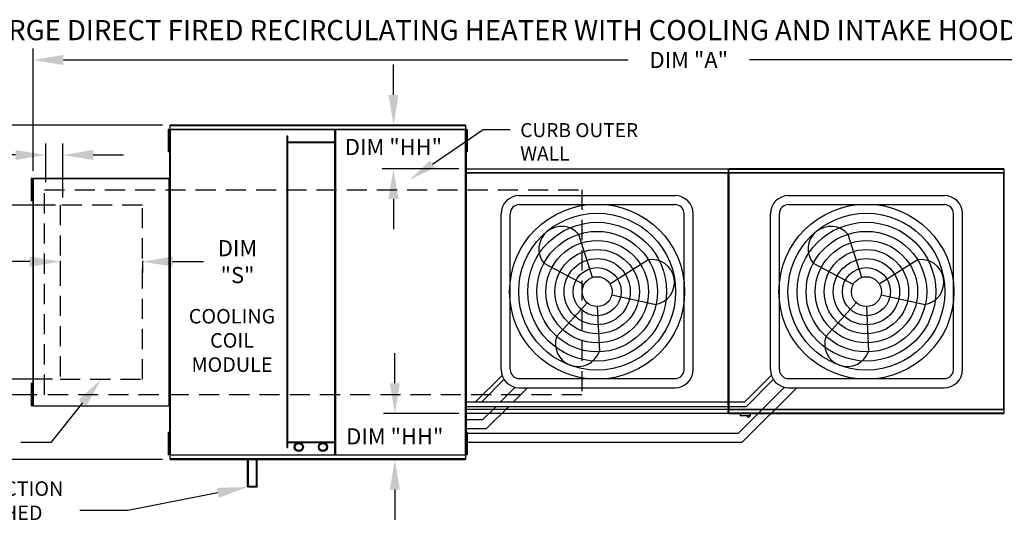
# Model space of a CAD drawing. Extents: x 7 to 1279, y -29 to 193.
# Drawn here: x 59 to 157, y 143 to 193 of the extents above; entities that cross this region are included whole.
import ezdxf
from ezdxf.enums import TextEntityAlignment as Align

# ---------------------------------------------------------------- set-up
doc = ezdxf.new("R2010")
doc.units = 0
doc.header["$LTSCALE"] = 4
doc.header["$MEASUREMENT"] = 0
doc.linetypes.add('DASHED', pattern=[0.75, 0.5, -0.25])
doc.linetypes.add('HIDDENX2', pattern=[0.75, 0.5, -0.25])
doc.layers.get('0').update_dxf_attribs({"linetype": 'CONTINUOUS'})
doc.layers.get('Defpoints').update_dxf_attribs({"linetype": 'CONTINUOUS'})
doc.layers.add('1', color=7, linetype='DASHED')
doc.styles.add('BOLD', font='ROMAND.SHX')
doc.styles.get("Standard").update_dxf_attribs({"font": 'TXT.shx', "height": 1.6})
doc.dimstyles.new('MOD', dxfattribs={"dimscale": 1.5, "dimtxt": 1.2, "dimasz": 2, "dimexe": 0.75, "dimexo": 0.5, "dimgap": 1, "dimtad": 0, "dimtih": 1, "dimtoh": 1, "dimzin": 0, "dimdsep": 46, "dimtxsty": 'Standard', "dimcen": 0.09, "dimadec": 0, "dimazin": 0, "dimtfac": 1, "dimtofl": 0, "dimtmove": 0, "dimatfit": 3, "dimfxl": 1, "dimtolj": 1, "dimtzin": 0, "dimarcsym": 0})

# ---------------------------------------------------------------- blocks, each defined once
blk = doc.blocks.new('*D9')
at = {"color": 0, "lineweight": -2, "transparency": 16777216}
for p, q in [((73.608, 182.37), (37.393, 182.37)), ((38.518, 179.37), (38.518, 175.479)), ((38.518, 152.19), (38.518, 168.213)), ((73.608, 149.19), (37.393, 149.19))]:
    blk.add_line(p, q, dxfattribs=at)
at = {"color": 0, "transparency": 16777216}
for points in [[(38.018, 179.37), (39.018, 179.37), (38.518, 182.37)], [(38.018, 152.19), (39.018, 152.19), (38.518, 149.19)]]:
    blk.add_solid(points, dxfattribs=at)
at = {"layer": 'Defpoints', "color": 0, "transparency": 16777216}
for p in [(74.358, 182.37), (38.518, 149.19), (74.358, 149.19)]:
    blk.add_point(p, dxfattribs=at)
at = {"color": 0, "transparency": 16777216, "insert": (38.518, 171.846), "char_height": 1.6, "attachment_point": 5}
blk.add_mtext('\\A1;DIM\\P"B"', dxfattribs=at)
blk = doc.blocks.new('*D7')
at = {"color": 0, "lineweight": -2, "transparency": 16777216}
for p, q in [((62.972, 174.426), (53.831, 174.426)), ((54.956, 171.426), (54.956, 169.414)), ((54.956, 160.134), (54.956, 162.147)), ((62.68, 157.134), (53.831, 157.134))]:
    blk.add_line(p, q, dxfattribs=at)
at = {"color": 0, "transparency": 16777216}
for points in [[(54.456, 171.426), (55.456, 171.426), (54.956, 174.426)], [(54.456, 160.134), (55.456, 160.134), (54.956, 157.134)]]:
    blk.add_solid(points, dxfattribs=at)
at = {"layer": 'Defpoints', "color": 0, "transparency": 16777216}
for p in [(63.722, 174.426), (54.956, 157.134), (63.43, 157.134)]:
    blk.add_point(p, dxfattribs=at)
at = {"color": 0, "transparency": 16777216, "insert": (54.956, 165.78), "char_height": 1.6, "attachment_point": 5}
blk.add_mtext('\\A1;DIM\\P"P"', dxfattribs=at)
blk = doc.blocks.new('*D5')
at = {"color": 0, "lineweight": -2, "transparency": 16777216}
for p, q in [((43.375, 160.134), (43.375, 163.134)), ((43.375, 163.134), (46.375, 163.134)), ((62.68, 157.134), (42.25, 157.134)), ((61.14, 155.608), (42.25, 155.608)), ((43.375, 152.608), (43.375, 149.608))]:
    blk.add_line(p, q, dxfattribs=at)
at = {"color": 0, "transparency": 16777216}
for points in [[(42.875, 160.134), (43.875, 160.134), (43.375, 157.134)], [(42.875, 152.608), (43.875, 152.608), (43.375, 155.608)]]:
    blk.add_solid(points, dxfattribs=at)
at = {"layer": 'Defpoints', "color": 0, "transparency": 16777216}
for p in [(63.43, 157.134), (43.375, 155.608), (61.89, 155.608)]:
    blk.add_point(p, dxfattribs=at)
at = {"color": 0, "transparency": 16777216, "insert": (49.741, 163.134), "char_height": 1.6, "attachment_point": 5}
blk.add_mtext('\\A1;DIM\\P"N"', dxfattribs=at)
blk = doc.blocks.new('*D4')
at = {"color": 0, "lineweight": -2, "transparency": 16777216}
for p, q in [((60.43, 168.816), (57.43, 168.816)), ((63.43, 168.883), (63.43, 167.691)), ((71.608, 168.883), (71.608, 167.691)), ((74.608, 168.816), (77.686, 168.816))]:
    blk.add_line(p, q, dxfattribs=at)
at = {"color": 0, "transparency": 16777216}
for points in [[(60.43, 169.316), (60.43, 168.316), (63.43, 168.816)], [(74.608, 169.316), (74.608, 168.316), (71.608, 168.816)]]:
    blk.add_solid(points, dxfattribs=at)
at = {"layer": 'Defpoints', "color": 0, "transparency": 16777216}
for p in [(63.43, 169.633), (71.608, 169.633), (71.608, 168.816)]:
    blk.add_point(p, dxfattribs=at)
at = {"color": 0, "transparency": 16777216, "insert": (81.052, 168.816), "char_height": 1.6, "attachment_point": 5}
blk.add_mtext('\\A1;DIM\\P"S"', dxfattribs=at)
blk = doc.blocks.new('*D3')
at = {"color": 0, "lineweight": -2, "transparency": 16777216}
for p, q in [((62.011, 176.703), (62.011, 180.527)), ((63.722, 175.176), (63.722, 180.527)), ((59.011, 179.402), (56.011, 179.402)), ((66.722, 179.402), (69.722, 179.402))]:
    blk.add_line(p, q, dxfattribs=at)
at = {"color": 0, "transparency": 16777216}
for points in [[(59.011, 179.902), (59.011, 178.902), (62.011, 179.402)], [(66.722, 179.902), (66.722, 178.902), (63.722, 179.402)]]:
    blk.add_solid(points, dxfattribs=at)
at = {"layer": 'Defpoints', "color": 0, "transparency": 16777216}
for p in [(62.011, 179.402), (62.011, 175.953), (63.722, 174.426)]:
    blk.add_point(p, dxfattribs=at)
at = {"color": 0, "transparency": 16777216, "insert": (52.645, 179.402), "char_height": 1.6, "attachment_point": 5}
blk.add_mtext('\\A1;DIM\\P"R"', dxfattribs=at)
blk = doc.blocks.new('*D0')
at = {"color": 0, "lineweight": -2, "transparency": 16777216}
for p, q in [((60.768, 177.838), (60.768, 189.961)), ((190.934, 178.782), (190.934, 189.961)), ((63.768, 188.836), (119.818, 188.836)), ((187.934, 188.836), (131.884, 188.836))]:
    blk.add_line(p, q, dxfattribs=at)
at = {"color": 0, "transparency": 16777216}
for points in [[(63.768, 189.336), (63.768, 188.336), (60.768, 188.836)], [(187.934, 189.336), (187.934, 188.336), (190.934, 188.836)]]:
    blk.add_solid(points, dxfattribs=at)
at = {"layer": 'Defpoints', "color": 0, "transparency": 16777216}
for p in [(190.934, 188.836), (190.934, 178.032), (60.768, 177.088)]:
    blk.add_point(p, dxfattribs=at)
at = {"color": 0, "transparency": 16777216, "insert": (125.851, 188.836), "char_height": 1.6, "attachment_point": 5}
blk.add_mtext('\\A1;DIM "A"', dxfattribs=at)
blk = doc.blocks.new('*D34')
at = {"color": 0, "lineweight": -2, "transparency": 16777216}
for p, q in [((96.535, 185.37), (96.535, 188.37)), ((102.937, 182.37), (95.41, 182.37)), ((103.012, 178.032), (95.41, 178.032)), ((96.535, 175.032), (96.535, 172.032))]:
    blk.add_line(p, q, dxfattribs=at)
at = {"color": 0, "transparency": 16777216}
for points in [[(96.035, 185.37), (97.035, 185.37), (96.535, 182.37)], [(96.035, 175.032), (97.035, 175.032), (96.535, 178.032)]]:
    blk.add_solid(points, dxfattribs=at)
at = {"layer": 'Defpoints', "color": 0, "transparency": 16777216}
for p in [(103.687, 182.37), (96.535, 178.032), (103.762, 178.032)]:
    blk.add_point(p, dxfattribs=at)
at = {"color": 0, "transparency": 16777216, "insert": (96.535, 180.201), "char_height": 1.6, "attachment_point": 5}
blk.add_mtext('\\A1;DIM "HH"', dxfattribs=at)
blk = doc.blocks.new('*D35')
at = {"color": 0, "lineweight": -2, "transparency": 16777216}
for p, q in [((96.669, 156.743), (96.669, 159.743)), ((103.012, 153.743), (95.544, 153.743)), ((102.937, 149.19), (95.544, 149.19)), ((96.669, 146.19), (96.669, 143.19))]:
    blk.add_line(p, q, dxfattribs=at)
at = {"color": 0, "transparency": 16777216}
for points in [[(96.169, 156.743), (97.169, 156.743), (96.669, 153.743)], [(96.169, 146.19), (97.169, 146.19), (96.669, 149.19)]]:
    blk.add_solid(points, dxfattribs=at)
at = {"layer": 'Defpoints', "color": 0, "transparency": 16777216}
for p in [(96.669, 153.743), (103.762, 153.743), (103.687, 149.19)]:
    blk.add_point(p, dxfattribs=at)
at = {"color": 0, "transparency": 16777216, "insert": (96.669, 151.467), "char_height": 1.6, "attachment_point": 5}
blk.add_mtext('\\A1;DIM "HH"', dxfattribs=at)

msp = doc.modelspace()

# ---------------------------------------------------------------- linework, layer by layer
at = {"color": 7, "linetype": 'Continuous'}
for p, q in [((74.233, 181.936), (74.156, 181.936)), ((74.156, 181.936), (74.156, 181.565)), ((74.233, 181.936), (74.233, 181.565)), ((74.308, 181.936), (74.308, 149.625)), ((74.354, 181.936), (74.308, 181.936)), ((74.354, 181.936), (74.354, 149.625)), ((74.355, 181.936), (74.354, 181.936)), ((74.355, 181.961), (103.69, 181.961)), ((74.355, 181.961), (74.355, 181.936)), ((74.355, 181.914), (74.355, 181.936)), ((103.69, 181.914), (74.355, 181.914)), ((103.687, 182.37), (74.358, 182.37)), ((74.358, 182.328), (74.358, 182.37)), ((74.358, 182.328), (103.687, 182.328)), ((74.358, 181.961), (74.358, 182.328)), ((90.728, 149.647), (90.728, 181.914)), ((90.801, 149.647), (90.801, 181.914)), ((103.687, 182.37), (103.687, 182.328)), ((103.687, 182.328), (103.687, 181.961)), ((103.69, 181.936), (103.69, 181.961)), ((103.691, 181.936), (103.69, 181.936)), ((103.69, 181.914), (103.69, 181.936)), ((103.691, 149.625), (103.691, 181.936)), ((103.738, 181.936), (103.691, 181.936)), ((103.738, 149.625), (103.738, 181.936)), ((103.861, 181.945), (103.783, 181.945)), ((103.783, 181.945), (103.783, 181.574)), ((103.861, 181.945), (103.861, 181.574)), ((74.156, 181.565), (74.156, 180.084)), ((74.233, 181.565), (74.156, 181.565)), ((74.233, 181.565), (74.233, 180.084)), ((74.281, 181.195), (74.233, 181.195)), ((85.988, 150.361), (85.988, 181.303)), ((85.988, 181.303), (86.061, 181.303)), ((86.061, 150.361), (86.061, 181.303)), ((103.783, 181.204), (103.736, 181.204)), ((103.738, 181.263), (103.738, 150.297)), ((103.783, 181.574), (103.783, 180.093)), ((103.861, 181.574), (103.783, 181.574)), ((103.861, 181.574), (103.861, 180.093)), ((74.156, 180.084), (74.156, 179.714)), ((74.233, 180.084), (74.156, 180.084)), ((74.233, 180.454), (74.281, 180.454)), ((74.233, 180.084), (74.233, 179.714)), ((90.728, 180.692), (86.061, 180.692)), ((90.728, 180.619), (86.061, 180.619)), ((103.736, 180.463), (103.783, 180.463)), ((103.783, 180.093), (103.783, 179.723)), ((103.861, 180.093), (103.783, 180.093)), ((103.861, 180.093), (103.861, 179.723)), ((74.233, 179.714), (74.156, 179.714)), ((103.861, 179.723), (103.783, 179.723)), ((103.762, 178.032), (129.747, 178.032)), ((103.762, 177.992), (103.762, 178.032)), ((129.747, 177.992), (103.762, 177.992)), ((103.762, 177.992), (103.762, 177.651)), ((129.747, 178.032), (129.747, 177.992)), ((129.747, 177.992), (129.747, 177.651)), ((157.127, 178.032), (129.84, 178.032)), ((129.84, 177.992), (129.84, 178.032)), ((129.84, 177.992), (157.127, 177.992)), ((129.84, 177.651), (129.84, 177.992)), ((157.127, 178.032), (157.127, 177.992)), ((157.127, 177.992), (157.127, 177.651)), ((60.655, 177.068), (60.578, 177.068)), ((60.578, 177.068), (60.578, 176.698)), ((60.655, 177.068), (60.655, 176.698)), ((60.73, 177.068), (60.73, 154.492)), ((60.767, 177.068), (60.73, 177.068)), ((60.767, 177.068), (60.767, 154.492)), ((60.767, 177.068), (60.768, 177.068)), ((60.768, 177.088), (74.269, 177.088)), ((60.768, 177.088), (60.768, 177.068)), ((60.768, 177.051), (60.768, 177.068)), ((74.269, 177.051), (60.768, 177.051)), ((74.269, 177.068), (74.269, 177.088)), ((74.269, 177.068), (74.27, 177.068)), ((74.269, 177.051), (74.269, 177.068)), ((74.27, 154.492), (74.27, 177.068)), ((74.308, 177.068), (74.27, 177.068)), ((74.308, 154.492), (74.308, 177.068)), ((103.715, 177.628), (103.715, 154.148)), ((103.758, 177.628), (103.715, 177.628)), ((103.758, 177.628), (103.758, 154.148)), ((103.758, 177.628), (103.759, 177.628)), ((103.759, 177.651), (129.749, 177.651)), ((103.759, 177.651), (103.759, 177.628)), ((103.759, 177.607), (103.759, 177.628)), ((129.749, 177.607), (103.759, 177.607)), ((129.749, 177.628), (129.749, 177.651)), ((129.75, 154.148), (129.75, 177.628)), ((129.793, 177.628), (129.793, 154.145)), ((129.793, 154.148), (129.793, 177.628)), ((129.837, 177.651), (157.13, 177.651)), ((129.837, 177.651), (129.837, 177.628)), ((129.837, 177.628), (129.837, 154.145)), ((157.13, 177.607), (129.837, 177.607)), ((157.13, 177.628), (157.13, 177.651)), ((157.13, 154.145), (157.13, 177.628)), ((157.174, 177.628), (157.13, 177.628)), ((157.13, 177.628), (157.13, 177.628)), ((157.13, 177.607), (157.13, 177.628)), ((157.174, 154.145), (157.174, 177.628)), ((60.578, 176.698), (60.578, 175.217)), ((60.655, 176.698), (60.578, 176.698)), ((60.655, 176.698), (60.655, 175.217)), ((60.703, 176.328), (60.655, 176.328)), ((60.578, 175.217), (60.578, 174.846)), ((60.655, 175.217), (60.578, 175.217)), ((60.655, 175.587), (60.703, 175.587)), ((60.655, 175.217), (60.655, 174.846)), ((60.655, 174.846), (60.578, 174.846)), ((60.578, 156.726), (60.578, 156.355)), ((60.655, 156.726), (60.578, 156.726)), ((60.655, 156.726), (60.655, 156.355)), ((60.655, 156.355), (60.578, 156.355)), ((60.578, 156.355), (60.578, 154.874)), ((60.655, 156.355), (60.655, 154.874)), ((60.703, 155.985), (60.655, 155.985)), ((60.655, 154.874), (60.578, 154.874)), ((60.578, 154.874), (60.578, 154.504)), ((60.655, 154.504), (60.578, 154.504)), ((60.655, 155.244), (60.703, 155.244)), ((60.655, 154.874), (60.655, 154.504)), ((60.73, 154.492), (60.767, 154.492)), ((60.768, 154.492), (60.767, 154.492)), ((60.768, 154.51), (74.269, 154.51)), ((60.768, 154.51), (60.768, 154.492)), ((60.768, 154.492), (60.768, 154.472)), ((74.269, 154.472), (60.768, 154.472)), ((74.269, 154.51), (74.269, 154.492)), ((74.269, 154.472), (74.269, 154.492)), ((74.269, 154.492), (74.27, 154.492)), ((74.27, 154.492), (74.308, 154.492)), ((103.715, 154.148), (103.758, 154.148)), ((103.759, 154.148), (103.758, 154.148)), ((103.759, 154.168), (129.749, 154.168)), ((103.759, 154.168), (103.759, 154.148)), ((103.759, 154.148), (103.759, 154.124)), ((129.749, 154.124), (103.759, 154.124)), ((103.762, 153.783), (103.762, 154.124)), ((103.762, 153.783), (129.747, 153.783)), ((103.762, 153.743), (103.762, 153.783)), ((129.747, 153.743), (103.762, 153.743)), ((129.747, 153.783), (129.747, 154.124)), ((129.747, 153.783), (129.747, 153.743)), ((129.749, 154.168), (129.749, 154.148)), ((129.749, 154.124), (129.749, 154.148)), ((129.749, 154.148), (129.75, 154.148)), ((129.75, 154.148), (129.793, 154.148)), ((129.793, 154.145), (129.837, 154.145)), ((129.837, 154.165), (157.13, 154.165)), ((129.837, 154.165), (129.837, 154.145)), ((129.837, 154.145), (129.837, 154.122)), ((129.837, 154.145), (129.837, 154.145)), ((157.13, 154.122), (129.837, 154.122)), ((129.84, 153.781), (129.84, 154.122)), ((157.127, 153.781), (129.84, 153.781)), ((129.84, 153.741), (129.84, 153.781)), ((129.84, 153.741), (157.127, 153.741)), ((130.94, 153.741), (130.94, 153.527)), ((130.94, 153.527), (131.989, 153.527)), ((131.969, 153.507), (130.96, 153.507)), ((131.989, 153.527), (131.989, 153.741)), ((157.127, 154.122), (157.127, 153.781)), ((157.127, 153.781), (157.127, 153.741)), ((157.13, 154.165), (157.13, 154.145)), ((157.13, 154.145), (157.174, 154.145)), ((157.13, 154.122), (157.13, 154.145)), ((157.13, 154.145), (157.13, 154.145)), ((74.233, 151.858), (74.156, 151.858)), ((74.156, 151.858), (74.156, 151.488)), ((74.233, 151.858), (74.233, 151.488)), ((103.861, 151.846), (103.783, 151.846)), ((103.783, 151.846), (103.783, 151.476)), ((103.861, 151.846), (103.861, 151.476)), ((74.233, 151.488), (74.156, 151.488)), ((74.156, 151.488), (74.156, 150.007)), ((74.233, 151.488), (74.233, 150.007)), ((74.281, 151.118), (74.233, 151.118)), ((86.061, 150.942), (90.728, 150.942)), ((86.061, 150.869), (90.728, 150.869)), ((103.783, 151.106), (103.736, 151.106)), ((103.861, 151.476), (103.783, 151.476)), ((103.783, 151.476), (103.783, 149.995)), ((103.861, 151.476), (103.861, 149.995)), ((74.156, 150.007), (74.156, 149.636)), ((74.233, 150.007), (74.156, 150.007)), ((74.233, 149.636), (74.156, 149.636)), ((74.233, 150.377), (74.281, 150.377)), ((74.233, 150.007), (74.233, 149.636)), ((74.308, 149.625), (74.354, 149.625)), ((74.355, 149.625), (74.354, 149.625)), ((74.355, 149.647), (103.69, 149.647)), ((74.355, 149.647), (74.355, 149.625)), ((74.355, 149.625), (74.355, 149.6)), ((103.69, 149.6), (74.355, 149.6)), ((74.358, 149.233), (74.358, 149.6)), ((85.988, 150.361), (86.061, 150.361)), ((103.687, 149.6), (103.687, 149.233)), ((103.69, 149.647), (103.69, 149.625)), ((103.69, 149.6), (103.69, 149.625)), ((103.691, 149.625), (103.69, 149.625)), ((103.691, 149.625), (103.738, 149.625)), ((103.736, 150.365), (103.783, 150.365)), ((103.783, 149.995), (103.783, 149.624)), ((103.861, 149.995), (103.783, 149.995)), ((103.861, 149.624), (103.783, 149.624)), ((103.861, 149.995), (103.861, 149.624)), ((103.687, 149.233), (74.358, 149.233)), ((74.358, 149.19), (74.358, 149.233)), ((74.358, 149.19), (103.687, 149.19)), ((82.052, 146.446), (82.052, 149.293)), ((82.125, 146.519), (82.125, 149.293)), ((82.943, 146.519), (82.943, 149.293)), ((83.017, 146.446), (83.017, 149.293)), ((103.687, 149.233), (103.687, 149.19)), ((82.052, 146.446), (83.017, 146.446)), ((82.125, 146.519), (82.943, 146.519))]:
    msp.add_line(p, q, dxfattribs=at)
for p, q in [((100.393, 178.487), (105.429, 181.931)), ((105.429, 181.931), (108.129, 181.931)), ((129.793, 177.628), (129.75, 177.628)), ((129.793, 177.628), (129.837, 177.628)), ((65.652, 154.786), (62.527, 150.853)), ((62.527, 150.853), (59.527, 150.853)), ((79.108, 145.868), (70.152, 144.109)), ((70.152, 144.109), (65.402, 144.109))]:
    msp.add_line(p, q)
at = {"color": 7}
for p, q in [((109.019, 175.372), (124.489, 175.372)), ((135.748, 175.372), (151.219, 175.372)), ((109.019, 174.472), (124.489, 174.472)), ((135.748, 174.472), (151.219, 174.472)), ((107.219, 158.102), (107.219, 173.572)), ((108.119, 158.102), (108.119, 173.572)), ((125.389, 158.102), (125.389, 173.572)), ((126.289, 158.102), (126.289, 173.572)), ((133.948, 158.102), (133.948, 173.572)), ((134.848, 158.102), (134.848, 173.572)), ((152.119, 158.102), (152.119, 173.572)), ((153.019, 158.102), (153.019, 173.572)), ((116.302, 167.253), (114.941, 171.511)), ((143.031, 167.253), (141.671, 171.511)), ((115.44, 166.533), (111.491, 168.626)), ((118.014, 166.627), (121.801, 169.001)), ((142.17, 166.533), (138.22, 168.626)), ((144.743, 166.627), (148.531, 169.001)), ((118.207, 165.521), (122.575, 164.57)), ((144.936, 165.521), (149.304, 164.57)), ((115.754, 164.737), (112.746, 161.43)), ((116.754, 164.35), (116.97, 159.884)), ((142.483, 164.737), (139.476, 161.43)), ((143.483, 164.35), (143.7, 159.884)), ((104.679, 154.897), (107.312, 157.53)), ((131.408, 154.897), (134.041, 157.53)), ((105.302, 154.897), (107.503, 157.131)), ((109.019, 157.202), (124.489, 157.202)), ((131.588, 154.447), (134.233, 157.131)), ((135.748, 157.202), (151.219, 157.202)), ((107.171, 154.897), (108.62, 156.346)), ((108.444, 154.897), (109.848, 156.302)), ((109.019, 156.302), (124.489, 156.302)), ((130.791, 151.788), (135.35, 156.346)), ((131.164, 150.888), (136.578, 156.302)), ((135.748, 156.302), (151.219, 156.302)), ((103.738, 154.897), (104.679, 154.897)), ((103.738, 154.447), (104.859, 154.447)), ((104.028, 154.897), (131.408, 154.897)), ((104.208, 154.447), (131.588, 154.447)), ((105.412, 153.138), (106.721, 154.447)), ((105.785, 152.238), (107.994, 154.447)), ((103.738, 153.138), (105.412, 153.138)), ((103.738, 152.238), (105.785, 152.238)), ((103.738, 151.788), (130.791, 151.788)), ((103.738, 150.888), (131.164, 150.888))]:
    msp.add_line(p, q, dxfattribs=at)
at = {"color": 7, "linetype": 'HIDDENX2'}
for p, q in [((63.43, 174.426), (63.43, 157.134)), ((71.608, 174.426), (63.43, 174.426)), ((71.608, 157.134), (71.608, 174.426)), ((63.43, 157.134), (71.608, 157.134))]:
    msp.add_line(p, q, dxfattribs=at)
at = {"color": 7}
for centre, radius in [((116.754, 165.837), 8.687), ((143.483, 165.837), 8.687), ((116.754, 165.837), 7.787), ((143.483, 165.837), 7.787), ((116.754, 165.837), 6.887), ((143.483, 165.837), 6.887), ((116.754, 165.837), 5.987), ((143.483, 165.837), 5.987), ((116.754, 165.837), 5.087), ((143.483, 165.837), 5.087), ((116.754, 165.837), 4.187), ((116.754, 165.837), 3.287), ((143.483, 165.837), 4.187), ((143.483, 165.837), 3.287), ((116.754, 165.837), 2.387), ((143.483, 165.837), 2.387), ((116.754, 165.837), 1.487), ((143.483, 165.837), 1.487)]:
    msp.add_circle(centre, radius, dxfattribs=at)
at = {"color": 7, "linetype": 'Continuous'}
for centre, radius in [((87.133, 150.417), 0.452), ((87.133, 150.417), 0.36), ((89.526, 150.417), 0.452), ((89.526, 150.417), 0.36)]:
    msp.add_circle(centre, radius, dxfattribs=at)
at = {"color": 7}
for centre, radius, start, end in [((109.019, 173.572), 1.8, 90, 180), ((124.489, 173.572), 1.8, 0, 90), ((135.748, 173.572), 1.8, 90, 180), ((151.219, 173.572), 1.8, 0, 90), ((109.019, 173.572), 0.9, 90, 180), ((124.489, 173.572), 0.9, 0, 90), ((135.748, 173.572), 0.9, 90, 180), ((151.219, 173.572), 0.9, 0, 90), ((113.216, 170.069), 2.249, 39.89823, 219.89823), ((139.945, 170.069), 2.249, 39.89823, 219.89823), ((122.188, 166.785), 2.249, 279.89823, 99.89823), ((148.917, 166.785), 2.249, 279.89823, 99.89823), ((114.858, 160.657), 2.249, 159.89823, 339.89823), ((141.588, 160.657), 2.249, 159.89823, 339.89823), ((109.019, 158.102), 1.8, 180, 270), ((109.019, 158.102), 0.9, 180, 270), ((124.489, 158.102), 1.8, 270, 0), ((124.489, 158.102), 0.9, 270, 0), ((135.748, 158.102), 1.8, 180, 270), ((135.748, 158.102), 0.9, 180, 270), ((151.219, 158.102), 1.8, 270, 0), ((151.219, 158.102), 0.9, 270, 0)]:
    msp.add_arc(centre, radius, start, end, dxfattribs=at)
at = {"color": 7, "linetype": 'Continuous'}
for centre, radius, start, end in [((130.96, 153.527), 0.0203, 180, 270), ((131.79, 153.542), 0.162, 192.59159, 347.40841), ((131.969, 153.527), 0.0203, 270, 0)]:
    msp.add_arc(centre, radius, start, end, dxfattribs=at)
for points in [[(100.647, 178.115), (100.139, 178.858), (98.164, 176.963)], [(65.261, 155.097), (66.044, 154.474), (67.519, 157.134)], [(79.011, 146.358), (79.204, 145.377), (82.052, 146.446)]]:
    msp.add_solid(points)
at = {"layer": '1'}
for p, q in [((61.89, 155.608), (61.89, 175.953)), ((61.89, 175.953), (115.232, 175.953)), ((115.232, 175.953), (115.232, 155.608)), ((115.232, 155.608), (61.89, 155.608))]:
    msp.add_line(p, q, dxfattribs=at)

# ---------------------------------------------------------------- texts
at = {"style": 'BOLD'}
msp.add_text('%% MODULAR OUTDOOR DOWN DISCHARGE DIRECT FIRED RECIRCULATING HEATER WITH COOLING AND INTAKE HOOD', height=2, dxfattribs=at).set_placement((6.614, 190.797))
at = {"linetype": 'Continuous'}
for s, p in [('CURB OUTER', (109.119, 181.174)), ('WALL', (109.119, 178.854))]:
    msp.add_text(s, height=1.3922, dxfattribs=at).set_placement(p)
for s, p in [('COOLING', (80.506, 162.676)), ('COIL', (80.506, 160.276)), ('MODULE', (80.506, 157.876)), ('1" NPT CONNECTION', (54.091, 145.565)), ('FOR SS PITCHED', (54.091, 143.165))]:
    msp.add_text(s, height=1.44).set_placement(p, align=Align.CENTER)
at = {"char_height": 1.6}
for insert, attachment_point in [((123.34, 172.547), 1), ((68.652, 144.909), 3)]:
    msp.add_mtext('\\A1;  ', dxfattribs=dict(at, insert=insert, attachment_point=attachment_point))

# ---------------------------------------------------------------- dimensions: what is measured, and where the dimension line sits
for base, p1, p2, text, picture, middle in [((190.934, 188.836), (60.768, 177.088), (190.934, 178.032), 'DIM "A"', '*D0', (125.851, 188.836)), ((71.608, 168.816), (63.43, 169.633), (71.608, 169.633), 'DIM\\P"S"', '*D4', (81.052, 168.816))]:
    dim = msp.add_linear_dim(base=base, p1=p1, p2=p2, text=text, dimstyle='MOD', override={"dimpost": '"'})
    dim.commit()
    dim.dimension.update_dxf_attribs({"geometry": picture, "text_midpoint": middle, "dimtype": 160})
for base, p1, p2, text, picture, middle in [((96.535, 178.032), (103.687, 182.37), (103.762, 178.032), 'DIM "HH"', '*D34', (96.535, 180.201)), ((38.518, 149.19), (74.358, 182.37), (74.358, 149.19), 'DIM\\P"B"', '*D9', (38.518, 171.846)), ((43.375, 155.608), (63.43, 157.134), (61.89, 155.608), 'DIM\\P"N"', '*D5', (49.741, 163.134)), ((96.669, 153.743), (103.687, 149.19), (103.762, 153.743), 'DIM "HH"', '*D35', (96.669, 151.467))]:
    dim = msp.add_linear_dim(base=base, p1=p1, p2=p2, angle=90, text=text, dimstyle='MOD', override={"dimpost": '"'})
    dim.commit()
    dim.dimension.update_dxf_attribs({"geometry": picture, "text_midpoint": middle, "dimtype": 160})
dim = msp.add_linear_dim(base=(62.011, 179.402), p1=(63.722, 174.426), p2=(62.011, 175.953), text='DIM\\P"R"', dimstyle='MOD', override={"dimpost": '"'})
dim.commit()
dim.dimension.update_dxf_attribs({"geometry": '*D3', "text_midpoint": (52.645, 179.402)})
dim = msp.add_linear_dim(base=(54.956, 157.134), p1=(63.722, 174.426), p2=(63.43, 157.134), angle=90, text='DIM\\P"P"', dimstyle='MOD', override={"dimpost": '"'})
dim.commit()
dim.dimension.update_dxf_attribs({"geometry": '*D7', "text_midpoint": (54.956, 165.78)})

doc.saveas('drawing.dxf')
